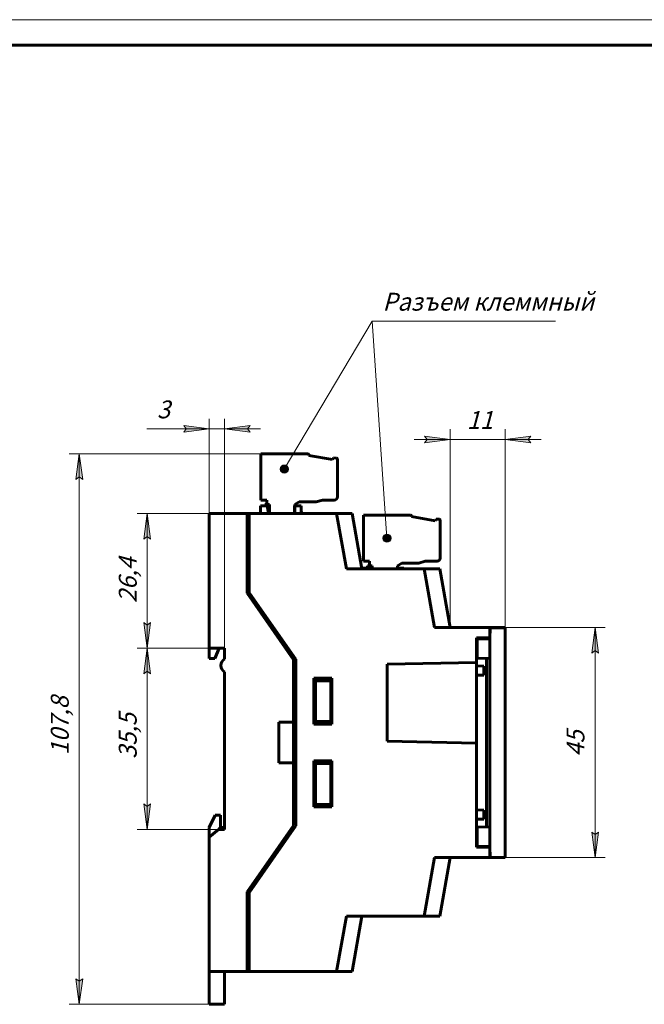
# Model space of a CAD drawing. Units: millimetres. Extents: x 0 to 627, y 0 to 420.
# Drawn here: x 180 to 302, y 227 to 420 of the extents above; entities that cross this region are included whole.
import ezdxf

# ---------------------------------------------------------------- set-up
doc = ezdxf.new("R2010")
doc.units = ezdxf.units.MM
doc.linetypes.add('K5LT_BASIC', pattern=[0])
doc.linetypes.add('K5LT_THIN', pattern=[0])
doc.layers.add('Системный слой', color=7, linetype='Continuous')
doc.styles.add('KDIMTEXTSTYLE', font='GOST_AU.SHX', dxfattribs={"width": 0.96, "oblique": 15, "height": 5})
doc.styles.add('KTEXTSTYLE', font='GOST_AU.SHX', dxfattribs={"width": 0.96, "height": 5})
doc.dimstyles.new('KDIMSTYLE (1.00)', dxfattribs={"dimtxt": 5, "dimasz": 1, "dimexe": 2, "dimexo": 0, "dimgap": 1, "dimtad": 1, "dimtxsty": 'KDIMTEXTSTYLE', "dimsah": 1, "dimcen": 0, "dimdle": 1, "dimadec": 0, "dimazin": 0, "dimtfac": 0.667, "dimtmove": 0, "dimatfit": 3, "dimfxl": 1, "dimtvp": 1, "dimtolj": 1, "dimtzin": 0, "dimarcsym": 0})

# ---------------------------------------------------------------- blocks, each defined once
blk = doc.blocks.new('D3')
at = {"layer": 'Системный слой'}
for points in [[(205.13, 291.95), (204.47, 296.95), (203.82, 291.95), (204.47, 292.45)], [(204.47, 265.95), (203.82, 266.45), (204.47, 261.45), (205.13, 266.45)]]:
    blk.add_hatch(color=7, dxfattribs=at).paths.add_polyline_path(points)
at = {"layer": 'Системный слой', "color": 7, "linetype": 'K5LT_THIN', "lineweight": 18}
for p, q in [((219.61, 296.95), (202.47, 296.95)), ((203.82, 291.95), (204.47, 296.95)), ((204.47, 296.95), (205.13, 291.95)), ((204.47, 296.95), (204.47, 261.45)), ((204.47, 292.45), (203.82, 291.95)), ((205.13, 291.95), (204.47, 292.45)), ((204.47, 261.45), (203.82, 266.45)), ((203.82, 266.45), (204.47, 265.95)), ((204.47, 265.95), (205.13, 266.45)), ((205.13, 266.45), (204.47, 261.45)), ((219.61, 261.45), (202.47, 261.45))]:
    blk.add_line(p, q, dxfattribs=at)
blk.add_wipeout([(203.47, 275.28), (198.48, 275.28), (198.48, 282.81), (203.47, 282.81)]).dxf.layer = 'Системный слой'
at = {"layer": 'Системный слой', "color": 7, "insert": (198.9, 275.28), "char_height": 3.5, "attachment_point": 1, "rotation": 90, "style": 'KTEXTSTYLE'}
blk.add_mtext('\\H3.5;\\W0.965;\\Q15;\\Q15;35,5', dxfattribs=at)
blk = doc.blocks.new('KDIMARROW_01')
at = {"layer": 'Системный слой'}
blk.add_hatch(color=0, dxfattribs=at).paths.add_polyline_path([(-5, -0.66), (0, 0), (-5, 0.66), (-4.5, 0)])
at = {"layer": 'Системный слой', "color": 0, "linetype": 'K5LT_THIN', "lineweight": 18}
for p, q in [((-4.5, 0), (-5, 0.66)), ((-5, 0.66), (0, 0)), ((0, 0), (-5, -0.66)), ((-5, -0.66), (-4.5, 0)), ((0, 0), (-1, 0))]:
    blk.add_line(p, q, dxfattribs=at)
blk = doc.blocks.new('D4')
at = {"layer": 'Системный слой'}
for points in [[(204.47, 323.32), (203.82, 318.32), (204.47, 318.82), (205.13, 318.32)], [(204.47, 301.45), (203.82, 301.95), (204.47, 296.95), (205.13, 301.95)]]:
    blk.add_hatch(color=7, dxfattribs=at).paths.add_polyline_path(points)
at = {"layer": 'Системный слой', "color": 7, "linetype": 'K5LT_THIN', "lineweight": 18}
for p, q in [((216.61, 323.32), (202.47, 323.32)), ((203.82, 318.32), (204.47, 323.32)), ((204.47, 323.32), (205.13, 318.32)), ((204.47, 296.95), (204.47, 323.32)), ((204.47, 318.82), (203.82, 318.32)), ((205.13, 318.32), (204.47, 318.82)), ((204.47, 296.95), (203.82, 301.95)), ((203.82, 301.95), (204.47, 301.45)), ((204.47, 301.45), (205.13, 301.95)), ((205.13, 301.95), (204.47, 296.95)), ((219.61, 296.95), (202.47, 296.95))]:
    blk.add_line(p, q, dxfattribs=at)
blk.add_wipeout([(203.47, 305.79), (198.48, 305.79), (198.48, 314.13), (203.47, 314.13)]).dxf.layer = 'Системный слой'
at = {"layer": 'Системный слой', "color": 7, "insert": (198.9, 305.79), "char_height": 3.5, "attachment_point": 1, "rotation": 90, "style": 'KTEXTSTYLE'}
blk.add_mtext('\\H3.5;\\W0.965;\\Q15;\\Q15;26,4', dxfattribs=at)
blk = doc.blocks.new('D5')
at = {"layer": 'Системный слой'}
for points in [[(216.61, 339.87), (211.61, 340.53), (212.11, 339.87), (211.61, 339.21)], [(224.61, 340.53), (219.61, 339.87), (224.61, 339.21), (224.11, 339.87)]]:
    blk.add_hatch(color=7, dxfattribs=at).paths.add_polyline_path(points)
at = {"layer": 'Системный слой', "color": 7, "linetype": 'K5LT_THIN', "lineweight": 18}
for p, q in [((216.61, 323.32), (216.61, 341.87)), ((219.61, 296.95), (219.61, 341.87)), ((211.6, 339.87), (204.39, 339.87)), ((216.61, 339.87), (209.61, 339.87)), ((216.61, 339.87), (211.6, 339.87)), ((216.61, 339.87), (211.61, 340.53)), ((211.61, 340.53), (212.11, 339.87)), ((212.11, 339.87), (211.61, 339.21)), ((211.61, 339.21), (216.61, 339.87)), ((216.61, 339.87), (219.61, 339.87)), ((224.61, 340.53), (219.61, 339.87)), ((219.61, 339.87), (224.61, 339.21)), ((219.61, 339.87), (226.61, 339.87)), ((224.11, 339.87), (224.61, 340.53)), ((224.61, 339.21), (224.11, 339.87))]:
    blk.add_line(p, q, dxfattribs=at)
blk.add_wipeout([(206.39, 340.87), (206.39, 345.86), (209.48, 345.86), (209.48, 340.87)]).dxf.layer = 'Системный слой'
at = {"layer": 'Системный слой', "color": 7, "insert": (206.39, 345.44), "char_height": 3.5, "attachment_point": 1, "style": 'KTEXTSTYLE'}
blk.add_mtext('\\H3.5;\\W0.965;\\Q15;\\Q15;3', dxfattribs=at)
blk = doc.blocks.new('KDIMARROW_02')
at = {"layer": 'Системный слой'}
blk.add_hatch(color=0, dxfattribs=at).paths.add_polyline_path([(4.5, 0), (5, 0.66), (0, 0), (5, -0.66)])
at = {"layer": 'Системный слой', "color": 0, "linetype": 'K5LT_THIN', "lineweight": 18}
for p, q in [((0, 0), (-1, 0)), ((5, 0.66), (0, 0)), ((0, 0), (5, -0.66)), ((0, 0), (7, 0)), ((4.5, 0), (5, 0.66)), ((5, -0.66), (4.5, 0))]:
    blk.add_line(p, q, dxfattribs=at)
blk = doc.blocks.new('D6')
at = {"layer": 'Системный слой'}
for points in [[(191.17, 334.98), (190.51, 329.98), (191.17, 330.48), (191.83, 329.98)], [(191.17, 231.72), (190.51, 232.22), (191.17, 227.22), (191.83, 232.22)]]:
    blk.add_hatch(color=7, dxfattribs=at).paths.add_polyline_path(points)
at = {"layer": 'Системный слой', "color": 7, "linetype": 'K5LT_THIN', "lineweight": 18}
for p, q in [((226.68, 334.98), (189.17, 334.98)), ((190.51, 329.98), (191.17, 334.98)), ((191.17, 334.98), (191.83, 329.98)), ((191.17, 334.98), (191.17, 227.22)), ((191.17, 330.48), (190.51, 329.98)), ((191.83, 329.98), (191.17, 330.48)), ((191.17, 227.22), (190.51, 232.22)), ((190.51, 232.22), (191.17, 231.72)), ((191.17, 231.72), (191.83, 232.22)), ((191.83, 232.22), (191.17, 227.22)), ((219.61, 227.22), (189.17, 227.22))]:
    blk.add_line(p, q, dxfattribs=at)
blk.add_wipeout([(190.17, 276.02), (185.17, 276.02), (185.17, 285.77), (190.17, 285.77)]).dxf.layer = 'Системный слой'
at = {"layer": 'Системный слой', "color": 7, "insert": (185.6, 276.02), "char_height": 3.5, "attachment_point": 1, "rotation": 90, "style": 'KTEXTSTYLE'}
blk.add_mtext('\\H3.5;\\W0.965;\\Q15;\\Q15;107,8', dxfattribs=at)
blk = doc.blocks.new('D7')
at = {"layer": 'Системный слой'}
for points in [[(263.72, 337.8), (258.72, 338.45), (259.22, 337.8), (258.72, 337.14)], [(279.52, 338.45), (274.52, 337.8), (279.52, 337.14), (279.02, 337.8)]]:
    blk.add_hatch(color=7, dxfattribs=at).paths.add_polyline_path(points)
at = {"layer": 'Системный слой', "color": 7, "linetype": 'K5LT_THIN', "lineweight": 18}
for p, q in [((263.72, 300.97), (263.72, 339.8)), ((274.52, 300.95), (274.52, 339.8)), ((263.72, 337.8), (256.72, 337.8)), ((263.72, 337.8), (258.72, 338.45)), ((258.72, 338.45), (259.22, 337.8)), ((259.22, 337.8), (258.72, 337.14)), ((258.72, 337.14), (263.72, 337.8)), ((263.72, 337.8), (274.52, 337.8)), ((279.52, 338.45), (274.52, 337.8)), ((274.52, 337.8), (279.52, 337.14)), ((274.52, 337.8), (281.52, 337.8)), ((279.02, 337.8), (279.52, 338.45)), ((279.52, 337.14), (279.02, 337.8))]:
    blk.add_line(p, q, dxfattribs=at)
blk.add_wipeout([(267.01, 338.8), (267.01, 343.79), (271.07, 343.79), (271.07, 338.8)]).dxf.layer = 'Системный слой'
at = {"layer": 'Системный слой', "color": 7, "insert": (267.01, 343.37), "char_height": 3.5, "attachment_point": 1, "style": 'KTEXTSTYLE'}
blk.add_mtext('\\H3.5;\\W0.965;\\Q15;\\Q15;11', dxfattribs=at)
blk = doc.blocks.new('D8')
at = {"layer": 'Системный слой'}
for points in [[(292.75, 295.97), (292.1, 300.97), (291.44, 295.97), (292.1, 296.47)], [(292.1, 255.95), (291.44, 260.95), (292.1, 260.45), (292.75, 260.95)]]:
    blk.add_hatch(color=7, dxfattribs=at).paths.add_polyline_path(points)
at = {"layer": 'Системный слой', "color": 7, "linetype": 'K5LT_THIN', "lineweight": 18}
for p, q in [((274.52, 300.97), (294.1, 300.97)), ((291.44, 295.97), (292.1, 300.97)), ((292.1, 300.97), (292.75, 295.97)), ((292.1, 300.97), (292.1, 255.95)), ((292.1, 296.47), (291.44, 295.97)), ((292.75, 295.97), (292.1, 296.47)), ((292.1, 255.95), (291.44, 260.95)), ((291.44, 260.95), (292.1, 260.45)), ((292.1, 260.45), (292.75, 260.95)), ((292.75, 260.95), (292.1, 255.95)), ((274.52, 255.95), (294.1, 255.95))]:
    blk.add_line(p, q, dxfattribs=at)
blk.add_wipeout([(291.1, 275.74), (286.1, 275.74), (286.1, 280.96), (291.1, 280.96)]).dxf.layer = 'Системный слой'
at = {"layer": 'Системный слой', "color": 7, "insert": (286.52, 275.74), "char_height": 3.5, "attachment_point": 1, "rotation": 90, "style": 'KTEXTSTYLE'}
blk.add_mtext('\\H3.5;\\W0.965;\\Q15;\\Q15;45', dxfattribs=at)
blk = doc.blocks.new('U68')
at = {"layer": 'Системный слой'}
for points in [[(231.28, 332.81), (230.71, 332.57), (230.48, 332.01), (230.71, 331.44), (231.28, 331.21), (231.84, 331.44), (232.08, 332.01), (231.84, 332.57)], [(251.38, 319.28), (250.81, 319.05), (250.58, 318.48), (250.81, 317.92), (251.38, 317.68), (251.94, 317.92), (252.18, 318.48), (251.94, 319.05)]]:
    blk.add_hatch(color=7, dxfattribs=at).paths.add_polyline_path(points)
at = {"layer": 'Системный слой', "color": 7, "linetype": 'K5LT_THIN', "lineweight": 18}
for q in [(231.28, 332.01), (251.38, 318.48), (284.34, 360.96)]:
    blk.add_line((248.51, 360.96), q, dxfattribs=at)
for centre in [(231.28, 332.01), (251.38, 318.48)]:
    blk.add_arc(centre, 0.8, 90.00000000000006, 89.9999942704221, dxfattribs=at)
at = {"layer": 'Системный слой', "color": 7, "insert": (250.51, 366.53), "char_height": 3.5, "attachment_point": 1, "style": 'KTEXTSTYLE'}
blk.add_mtext('\\H3.5;\\W0.965;\\Q15;\\Q15;Разъем клеммный', dxfattribs=at)
blk = doc.blocks.new('U194')
at = {"color": 7, "linetype": 'K5LT_THIN', "lineweight": 18}
blk.add_line((0, 420), (594, 420), dxfattribs=at)
at = {"color": 150, "linetype": 'K5LT_BASIC', "lineweight": 60, "true_color": 0x0080ff}
blk.add_line((20, 415), (589, 415), dxfattribs=at)

msp = doc.modelspace()

# ---------------------------------------------------------------- linework, layer by layer
at = {"layer": 'Системный слой', "color": 150, "linetype": 'K5LT_BASIC', "lineweight": 60, "true_color": 0x0080ff}
for p, q in [((226.676, 334.981), (226.676, 325.951)), ((235.876, 334.981), (226.676, 334.981)), ((236.076, 334.681), (236.076, 334.781)), ((240.73, 333.86), (236.076, 334.681)), ((240.926, 334.201), (240.73, 333.86)), ((241.485, 334.176), (240.926, 334.201)), ((241.676, 326.551), (241.676, 333.976)), ((226.676, 325.951), (227.876, 325.951)), ((227.876, 325.951), (227.876, 325.081)), ((237.539, 325.581), (238.776, 325.951)), ((238.776, 325.951), (241.076, 325.951)), ((227.906, 324.791), (226.606, 324.791)), ((226.606, 324.791), (226.606, 323.317)), ((227.491, 324.791), (227.397, 324.791)), ((227.876, 325.081), (227.491, 325.081)), ((227.491, 325.081), (227.491, 324.791)), ((228.406, 325.081), (227.876, 325.081)), ((228.165, 323.432), (227.906, 324.791)), ((228.406, 325.081), (228.406, 323.317)), ((233.306, 324.791), (233.252, 323.317)), ((234.606, 324.791), (233.306, 324.791)), ((233.321, 325.081), (234.187, 325.581)), ((233.321, 323.317), (233.321, 325.081)), ((234.606, 324.791), (233.321, 324.791)), ((234.606, 324.791), (233.321, 324.791)), ((234.187, 325.581), (237.539, 325.581)), ((234.606, 323.791), (234.606, 324.791)), ((216.614, 323.317), (216.614, 296.974)), ((224.005, 323.317), (216.614, 323.317)), ((224.005, 323.317), (224.014, 323.317)), ((224.005, 307.691), (224.005, 323.317)), ((224.014, 307.693), (224.014, 323.317)), ((224.014, 323.317), (224.424, 323.317)), ((224.424, 323.317), (241.524, 323.317)), ((224.424, 307.86), (224.424, 323.317)), ((234.718, 323.317), (234.606, 323.791)), ((241.524, 323.317), (244.571, 323.317)), ((241.524, 323.317), (243.438, 312.467)), ((244.571, 323.317), (246.484, 312.467)), ((246.776, 322.998), (246.776, 313.968)), ((255.976, 322.998), (246.776, 322.998)), ((256.176, 322.698), (256.176, 322.798)), ((260.83, 321.877), (256.176, 322.698)), ((261.026, 322.218), (260.83, 321.877)), ((261.585, 322.193), (261.026, 322.218)), ((261.776, 314.568), (261.776, 321.993)), ((243.438, 312.467), (258.65, 312.467)), ((246.706, 312.467), (246.706, 312.617)), ((246.706, 312.617), (248.006, 312.617)), ((246.776, 313.968), (247.976, 313.968)), ((247.497, 312.617), (247.591, 312.617)), ((247.976, 313.098), (247.591, 313.098)), ((247.591, 313.098), (247.591, 312.617)), ((247.976, 313.968), (247.976, 313.098)), ((248.506, 313.098), (247.976, 313.098)), ((248.006, 312.617), (248.035, 312.467)), ((248.506, 313.098), (248.506, 312.467)), ((253.401, 312.467), (253.406, 312.617)), ((253.406, 312.617), (254.706, 312.617)), ((253.421, 313.098), (254.287, 313.598)), ((253.421, 312.467), (253.421, 313.098)), ((253.421, 312.617), (254.706, 312.617)), ((253.421, 312.617), (254.706, 312.617)), ((253.421, 312.617), (254.706, 312.617)), ((253.421, 312.617), (254.706, 312.617)), ((253.421, 312.617), (254.706, 312.617)), ((253.421, 312.617), (254.706, 312.617)), ((253.421, 312.617), (254.706, 312.617)), ((253.421, 312.617), (254.706, 312.617)), ((253.421, 312.617), (254.706, 312.617)), ((253.421, 312.617), (254.706, 312.617)), ((254.287, 313.598), (257.639, 313.598)), ((254.706, 312.617), (254.706, 312.467)), ((257.639, 313.598), (258.876, 313.968)), ((258.65, 312.467), (260.678, 300.967)), ((258.65, 312.467), (261.696, 312.467)), ((258.876, 313.968), (261.176, 313.968)), ((261.696, 312.467), (263.724, 300.967)), ((224.005, 307.691), (224.014, 307.693)), ((233.105, 294.694), (224.005, 307.691)), ((233.114, 294.697), (224.014, 307.693)), ((233.574, 294.792), (224.424, 307.86)), ((260.678, 300.967), (271.524, 300.967)), ((271.524, 300.967), (271.524, 298.977)), ((272.524, 300.967), (271.524, 300.967)), ((271.543, 300.953), (271.524, 298.803)), ((271.543, 300.953), (274.524, 300.953)), ((272.524, 300.967), (272.524, 300.953)), ((274.524, 300.967), (272.524, 300.967)), ((274.524, 300.967), (274.524, 300.953)), ((274.524, 300.953), (274.524, 255.953)), ((271.524, 298.977), (268.924, 298.954)), ((268.924, 298.954), (268.924, 294.16)), ((270.024, 298.803), (270.022, 298.964)), ((271.524, 298.977), (271.525, 298.977)), ((216.614, 294.953), (216.614, 296.974)), ((219.614, 296.953), (216.614, 296.974)), ((217.707, 294.934), (218.517, 296.961)), ((219.614, 294.803), (219.614, 296.953)), ((269.024, 298.803), (271.524, 298.803)), ((269.024, 298.803), (269.024, 294.997)), ((271.524, 298.803), (271.524, 294.953)), ((269.024, 294.997), (271.524, 294.953)), ((270.828, 261.941), (270.828, 294.965)), ((216.614, 294.953), (217.707, 294.934)), ((233.105, 294.694), (233.114, 294.697)), ((233.105, 282.467), (233.105, 294.694)), ((233.114, 282.467), (233.114, 294.697)), ((233.574, 262.141), (233.574, 294.792)), ((251.424, 293.793), (268.924, 294.16)), ((251.424, 293.793), (251.424, 278.726)), ((268.924, 294.16), (268.924, 278.36)), ((268.924, 293.467), (270.324, 293.454)), ((270.324, 293.454), (270.324, 291.679)), ((271.524, 294.953), (271.524, 261.953)), ((219.614, 261.453), (219.614, 292.303)), ((268.924, 291.667), (270.324, 291.679)), ((237.074, 291.067), (237.074, 282.067)), ((237.074, 291.067), (240.574, 291.067)), ((237.074, 290.58), (240.422, 290.58)), ((237.074, 290.568), (237.401, 290.568)), ((240.422, 290.58), (237.401, 290.568)), ((237.401, 290.568), (237.401, 282.576)), ((240.422, 290.58), (240.422, 282.566)), ((240.574, 282.067), (240.574, 291.067)), ((230.221, 274.467), (230.221, 282.467)), ((230.221, 282.467), (233.105, 282.467)), ((233.105, 282.467), (233.114, 282.467)), ((233.114, 274.467), (233.114, 282.467)), ((237.401, 282.576), (237.074, 282.576)), ((240.422, 282.566), (237.074, 282.566)), ((240.574, 282.067), (237.074, 282.067)), ((240.422, 282.566), (237.401, 282.576)), ((268.924, 278.36), (251.424, 278.726)), ((268.924, 278.36), (268.924, 257.967)), ((233.105, 274.467), (230.221, 274.467)), ((233.114, 274.467), (233.105, 274.467)), ((233.105, 262.239), (233.105, 274.467)), ((233.114, 262.236), (233.114, 274.467)), ((237.074, 274.867), (240.574, 274.867)), ((237.074, 274.867), (237.074, 265.867)), ((237.074, 274.367), (240.422, 274.367)), ((237.074, 274.357), (237.401, 274.357)), ((237.401, 274.357), (240.422, 274.367)), ((237.401, 274.357), (237.401, 266.366)), ((240.422, 274.367), (240.422, 266.353)), ((240.574, 265.867), (240.574, 274.867)), ((237.401, 266.366), (237.074, 266.366)), ((240.422, 266.353), (237.074, 266.353)), ((240.422, 266.353), (237.401, 266.366)), ((216.614, 261.817), (217.733, 264.217)), ((218.814, 264.217), (217.733, 264.217)), ((218.814, 264.217), (218.814, 261.817)), ((240.574, 265.867), (237.074, 265.867)), ((268.924, 265.267), (270.324, 265.254)), ((270.324, 265.254), (270.324, 263.479)), ((224.005, 249.243), (233.105, 262.239)), ((224.014, 249.24), (233.114, 262.236)), ((233.105, 262.239), (233.114, 262.236)), ((268.924, 263.467), (270.324, 263.479)), ((216.614, 259.953), (216.614, 261.817)), ((218.404, 261.445), (216.614, 259.953)), ((219.614, 261.453), (218.404, 261.445)), ((218.614, 261.446), (218.614, 261.817)), ((218.614, 261.817), (219.614, 261.817)), ((224.424, 249.073), (233.574, 262.141)), ((271.524, 261.953), (269.024, 261.91)), ((269.024, 258.103), (269.024, 261.91)), ((271.524, 261.953), (271.524, 258.103)), ((216.614, 259.953), (216.614, 233.617)), ((268.924, 257.967), (271.524, 257.944)), ((271.524, 258.103), (269.024, 258.103)), ((270.024, 258.103), (270.023, 257.957)), ((271.524, 258.103), (271.543, 255.953)), ((271.524, 257.944), (271.524, 255.967)), ((271.525, 257.944), (271.524, 257.944)), ((260.678, 255.967), (258.65, 244.467)), ((271.524, 255.967), (260.678, 255.967)), ((263.724, 255.967), (261.696, 244.467)), ((271.524, 255.967), (271.542, 255.967)), ((274.524, 255.953), (271.543, 255.953)), ((224.005, 233.617), (224.005, 249.243)), ((224.005, 249.243), (224.014, 249.24)), ((224.014, 233.617), (224.014, 249.24)), ((224.424, 233.617), (224.424, 249.073)), ((243.438, 244.467), (241.524, 233.617)), ((258.65, 244.467), (243.438, 244.467)), ((246.484, 244.467), (244.571, 233.617)), ((258.65, 244.467), (261.696, 244.467)), ((216.614, 233.617), (224.005, 233.617)), ((216.614, 233.617), (216.614, 228.717)), ((219.614, 228.717), (219.614, 233.617)), ((224.014, 233.617), (224.005, 233.617)), ((224.424, 233.617), (224.014, 233.617)), ((241.524, 233.617), (224.424, 233.617)), ((241.524, 233.617), (244.571, 233.617)), ((216.614, 228.717), (216.614, 227.217)), ((219.614, 227.217), (219.614, 228.717)), ((216.614, 227.217), (219.614, 227.217))]:
    msp.add_line(p, q, dxfattribs=at)
for centre, radius, start, end in [((235.876, 334.781), 0.2, 0, 90), ((241.476, 333.976), 0.2, 0, 87.5), ((241.076, 326.551), 0.6, 270, 0), ((220.306, 321.935), 8, 9.94128, 10.7843), ((255.976, 322.798), 0.2, 0, 90), ((261.576, 321.993), 0.2, 0, 87.5), ((261.176, 314.568), 0.6, 270, 0), ((220.281, 293.553), 1.417, 118.07249, 241.92751)]:
    msp.add_arc(centre, radius, start, end, dxfattribs=at)

# ---------------------------------------------------------------- next in the draw order: dimensions: what is measured, and where the dimension line sits
at = {"layer": 'Системный слой', "color": 7}
dim = msp.add_linear_dim(base=(263.724, 337.796), p1=(274.524, 300.953), p2=(263.724, 300.967), dimstyle='KDIMSTYLE (1.00)', override={"dimexo": 0, "dimpost": '\\H3.5;\\W0.965;\\Q15;<>', "dimblk1": 'KDIMARROW_02', "dimblk2": 'KDIMARROW_02', "dimse1": 0, "dimse2": 0, "dimclrt": 7, "dimtol": 1, "dimtp": 0, "dimtm": 0, "dimtdec": 5, "dimtolj": 1}, dxfattribs=at)
dim.commit()
dim.dimension.update_dxf_attribs({"geometry": 'D7', "text_midpoint": (269.124, 337.796), "dimtype": 160})
dim = msp.add_linear_dim(base=(204.475, 296.953), p1=(219.614, 261.453), p2=(219.614, 296.953), angle=90, dimstyle='KDIMSTYLE (1.00)', override={"dimexo": 0, "dimpost": '\\H3.5;\\W0.965;\\Q15;<>', "dimblk1": 'KDIMARROW_01', "dimblk2": 'KDIMARROW_01', "dimse1": 0, "dimse2": 0, "dimclrt": 7, "dimtol": 1, "dimtp": 0, "dimtm": 0, "dimtdec": 5, "dimtolj": 1}, dxfattribs=at)
dim.commit()
dim.dimension.update_dxf_attribs({"geometry": 'D3', "text_midpoint": (204.475, 279.203), "dimtype": 160})

# ---------------------------------------------------------------- next in the draw order: block references
at = {"layer": 'Системный слой'}
msp.add_blockref('U68', (0, 0), dxfattribs=at)

# ---------------------------------------------------------------- next in the draw order: dimensions: what is measured, and where the dimension line sits
at = {"layer": 'Системный слой', "color": 7}
for base, p1, p2, picture, middle in [((204.475, 296.953), (216.614, 323.317), (219.614, 296.953), 'D4', (204.475, 310.135)), ((292.096, 300.967), (274.524, 255.953), (274.524, 300.967), 'D8', (292.096, 278.46))]:
    dim = msp.add_linear_dim(base=base, p1=p1, p2=p2, angle=90, dimstyle='KDIMSTYLE (1.00)', override={"dimexo": 0, "dimpost": '\\H3.5;\\W0.965;\\Q15;<>', "dimblk1": 'KDIMARROW_01', "dimblk2": 'KDIMARROW_01', "dimse1": 0, "dimse2": 0, "dimclrt": 7, "dimtol": 1, "dimtp": 0, "dimtm": 0, "dimtdec": 5, "dimtolj": 1}, dxfattribs=at)
    dim.commit()
    dim.dimension.update_dxf_attribs({"geometry": picture, "text_midpoint": middle, "dimtype": 160})

# ---------------------------------------------------------------- next in the draw order: dimensions: what is measured, and where the dimension line sits
dim = msp.add_linear_dim(base=(216.614, 339.868), p1=(219.614, 296.953), p2=(216.614, 323.317), dimstyle='KDIMSTYLE (1.00)', override={"dimexo": 0, "dimpost": '\\H3.5;\\W0.965;\\Q15;<>', "dimblk1": 'KDIMARROW_02', "dimblk2": 'KDIMARROW_02', "dimse1": 0, "dimse2": 0, "dimclrt": 7, "dimtol": 1, "dimtp": 0, "dimtm": 0, "dimtdec": 5, "dimtolj": 1}, dxfattribs=at)
dim.commit()
dim.dimension.update_dxf_attribs({"geometry": 'D5', "text_midpoint": (207.995, 339.868), "dimtype": 160})

# ---------------------------------------------------------------- next in the draw order: dimensions: what is measured, and where the dimension line sits
dim = msp.add_linear_dim(base=(191.17, 334.981), p1=(219.614, 227.217), p2=(226.676, 334.981), angle=90, dimstyle='KDIMSTYLE (1.00)', override={"dimexo": 0, "dimpost": '\\H3.5;\\W0.965;\\Q15;<>', "dimblk1": 'KDIMARROW_01', "dimblk2": 'KDIMARROW_01', "dimse1": 0, "dimse2": 0, "dimclrt": 7, "dimtol": 1, "dimtp": 0, "dimtm": 0, "dimtdec": 5, "dimtolj": 1}, dxfattribs=at)
dim.commit()
dim.dimension.update_dxf_attribs({"geometry": 'D6', "text_midpoint": (191.17, 281.099), "dimtype": 160})

# ---------------------------------------------------------------- next in the draw order: block references
msp.add_blockref('U194', (0, 0))

doc.saveas('drawing.dxf')
